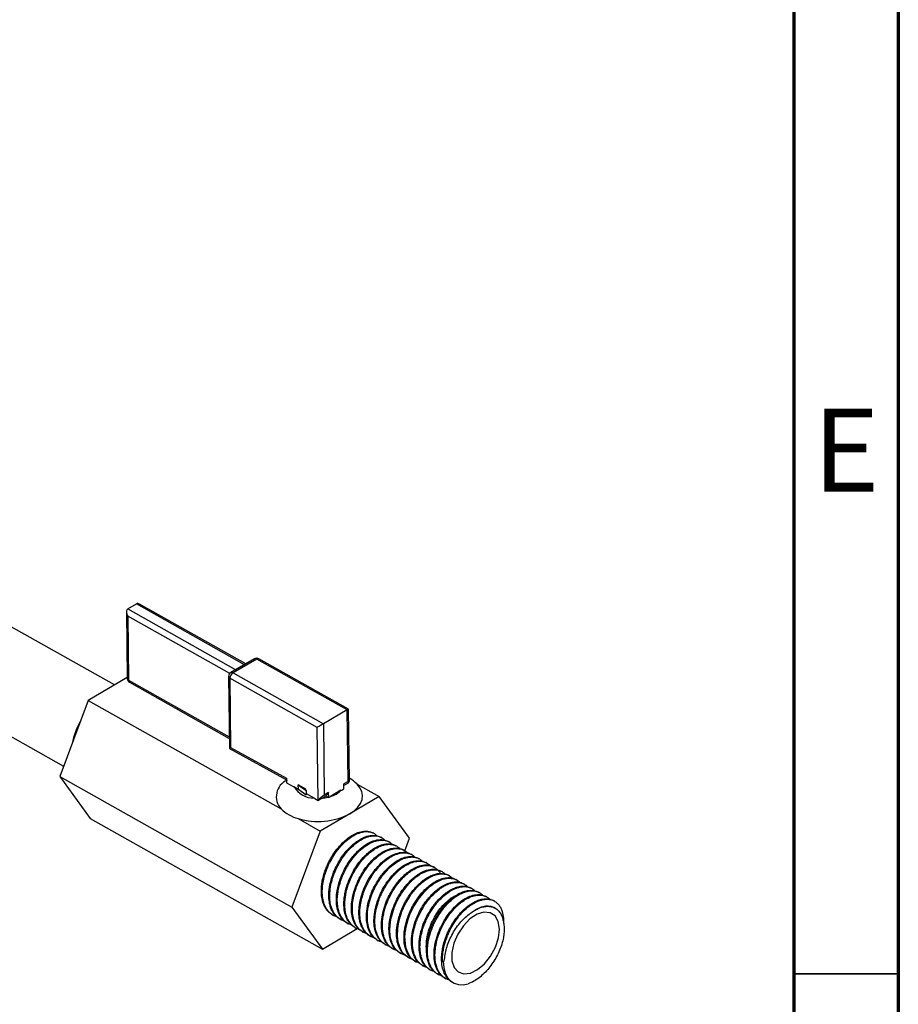
# Model space of a CAD drawing. Units: inches. Extents: x 0.6 to 16.3, y 0.2 to 11.5.
# Drawn here: x 14.7 to 16.3, y 7.8 to 9.6 of the extents above; entities that cross this region are included whole.
import ezdxf

# ---------------------------------------------------------------- set-up
doc = ezdxf.new("R2010")
doc.units = ezdxf.units.IN
doc.header["$MEASUREMENT"] = 0
doc.styles.add('SLDTEXTSTYLE0', font='TXT', dxfattribs={"width": 0.75})

msp = doc.modelspace()

# ---------------------------------------------------------------- linework, layer by layer
at = {"color": 7, "linetype": 'Continuous', "lineweight": 70}
for p, q in [((16.3386, 11.4961), (16.3386, 0.1969)), ((16.1417, 11.2992), (16.1417, 0.3937))]:
    msp.add_line(p, q, dxfattribs=at)
at = {"color": 7, "linetype": 'Continuous', "lineweight": 25}
for p, q in [((14.8634, 8.3586), (13.4845, 9.1342)), ((13.4838, 8.9281), (14.7678, 8.2058)), ((14.8885, 8.5016), (14.9049, 8.5111)), ((15.1107, 8.3981), (14.9108, 8.5105)), ((14.886, 8.4961), (14.8874, 8.3709)), ((14.8885, 8.488), (14.8899, 8.3676)), ((15.1271, 8.4076), (15.0824, 8.3818)), ((15.1312, 8.4073), (15.0865, 8.3815)), ((15.3016, 8.3115), (15.1312, 8.4073)), ((15.3041, 8.3128), (15.1354, 8.4077)), ((15.0782, 8.3745), (15.0797, 8.2392)), ((15.0865, 8.3815), (15.2568, 8.2856)), ((14.8874, 8.3726), (14.8139, 8.3295)), ((14.8917, 8.3637), (15.0795, 8.2581)), ((15.2451, 8.2787), (15.0807, 8.3712)), ((15.0807, 8.3712), (15.0821, 8.2408)), ((14.8139, 8.3295), (14.7605, 8.186)), ((14.8139, 8.3295), (15.1769, 8.1253)), ((15.3016, 8.3115), (15.2568, 8.2856)), ((15.3031, 8.1772), (15.3016, 8.3115)), ((15.3055, 8.1775), (15.3041, 8.3128)), ((15.2568, 8.2856), (15.2583, 8.1514)), ((15.2466, 8.1413), (15.2451, 8.2787)), ((15.0797, 8.2392), (15.1874, 8.18)), ((15.0821, 8.2408), (15.1873, 8.1829)), ((14.7605, 8.186), (15.1974, 7.9402)), ((14.7605, 8.186), (14.8178, 8.1074)), ((15.1873, 8.1829), (15.1874, 8.1746)), ((15.1874, 8.1746), (15.2009, 8.167)), ((15.2238, 8.1626), (15.2093, 8.1708)), ((15.2098, 8.1625), (15.2093, 8.1708)), ((15.2093, 8.1708), (15.224, 8.1599)), ((15.3031, 8.1772), (15.2948, 8.1725)), ((15.2949, 8.1629), (15.2948, 8.1725)), ((15.3034, 8.1738), (15.2964, 8.1697)), ((15.3201, 8.172), (15.3616, 8.1487)), ((15.2018, 8.167), (15.2009, 8.167)), ((15.2018, 8.167), (15.2098, 8.1625)), ((15.2098, 8.1625), (15.2242, 8.1519)), ((15.224, 8.1599), (15.2238, 8.1626)), ((15.224, 8.1599), (15.2242, 8.1519)), ((15.2241, 8.1544), (15.2396, 8.1457)), ((15.2665, 8.1561), (15.2583, 8.1514)), ((15.2665, 8.1561), (15.2613, 8.1497)), ((15.2666, 8.1466), (15.2665, 8.1561)), ((15.2897, 8.1603), (15.2701, 8.1488)), ((15.2897, 8.1603), (15.291, 8.1606)), ((15.291, 8.1606), (15.2949, 8.1629)), ((15.2964, 8.1697), (15.2949, 8.1692)), ((15.2405, 8.1447), (15.2396, 8.1457)), ((15.2405, 8.1447), (15.2466, 8.1413)), ((15.2527, 8.1445), (15.2468, 8.1412)), ((15.2543, 8.1457), (15.2527, 8.1445)), ((15.2543, 8.1457), (15.2613, 8.1497)), ((15.2654, 8.1475), (15.2613, 8.1497)), ((15.2654, 8.1475), (15.2656, 8.1472)), ((15.2656, 8.1472), (15.2666, 8.1466)), ((15.2666, 8.1466), (15.2694, 8.1481)), ((15.2694, 8.1481), (15.2701, 8.1488)), ((15.3616, 8.1487), (15.3062, 8.1162)), ((15.4189, 8.0701), (15.3616, 8.1487)), ((15.3062, 8.1162), (15.2508, 8.0837)), ((14.8178, 8.1074), (15.2548, 7.8616)), ((15.2044, 8.1087), (15.2049, 8.1085)), ((15.205, 8.1085), (15.2093, 8.1071)), ((15.2093, 8.1071), (15.2508, 8.0837)), ((15.2508, 8.0837), (15.1974, 7.9402)), ((15.3523, 8.079), (15.3498, 8.0804)), ((15.3664, 8.071), (15.3647, 8.072)), ((15.3806, 8.0631), (15.3788, 8.0641)), ((15.4101, 8.0463), (15.4189, 8.0701)), ((15.3947, 8.0551), (15.3929, 8.0561)), ((15.4089, 8.0472), (15.4071, 8.0482)), ((15.423, 8.0392), (15.4212, 8.0402)), ((15.4371, 8.0313), (15.4354, 8.0323)), ((15.4513, 8.0233), (15.4495, 8.0243)), ((15.4654, 8.0154), (15.4637, 8.0164)), ((15.4796, 8.0074), (15.4778, 8.0084)), ((15.4937, 7.9995), (15.4919, 8.0004)), ((15.5078, 7.9915), (15.5061, 7.9925)), ((15.522, 7.9835), (15.5202, 7.9845)), ((15.5361, 7.9756), (15.5344, 7.9766)), ((15.5503, 7.9676), (15.5485, 7.9686)), ((15.5644, 7.9597), (15.5626, 7.9607)), ((15.5785, 7.9517), (15.5768, 7.9527)), ((15.1974, 7.9402), (15.2548, 7.8616)), ((15.5798, 7.9386), (15.5777, 7.9398)), ((15.2733, 7.9261), (15.275, 7.9251)), ((15.2874, 7.9182), (15.2892, 7.9172)), ((15.2548, 7.8616), (15.3203, 7.9)), ((15.3015, 7.9102), (15.3033, 7.9092)), ((15.3157, 7.9022), (15.3175, 7.9012)), ((15.3298, 7.8943), (15.3316, 7.8933)), ((15.344, 7.8863), (15.3457, 7.8853)), ((15.3581, 7.8784), (15.3599, 7.8774)), ((15.3723, 7.8704), (15.374, 7.8694)), ((15.3864, 7.8625), (15.3882, 7.8615)), ((15.4005, 7.8545), (15.4023, 7.8535)), ((15.4147, 7.8466), (15.4164, 7.8456)), ((15.4288, 7.8386), (15.4306, 7.8376)), ((15.4809, 7.8387), (15.4842, 7.8392)), ((15.4821, 7.838), (15.4809, 7.8387)), ((15.4842, 7.8392), (15.4821, 7.838)), ((15.443, 7.8307), (15.4447, 7.8297)), ((15.4571, 7.8227), (15.4589, 7.8217)), ((15.4712, 7.8147), (15.473, 7.8137)), ((15.4854, 7.8068), (15.4871, 7.8058))]:
    msp.add_line(p, q, dxfattribs=at)
at = {"color": 8, "linetype": 'Continuous', "lineweight": 25}
for p, q in [((15.1082, 8.3967), (14.9049, 8.5111)), ((14.8885, 8.5016), (15.0918, 8.3872)), ((15.0803, 8.3801), (14.8885, 8.488)), ((14.8899, 8.3676), (15.0795, 8.261))]:
    msp.add_line(p, q, dxfattribs=at)
at = {"color": 7, "linetype": 'Continuous', "lineweight": 35}
msp.add_line((16.1417, 7.815), (16.3386, 7.815), dxfattribs=at)
at = {"color": 7, "linetype": 'Continuous', "lineweight": 25, "flags": 128}
for points in [[(15.3062, 8.1162), (15.3147, 8.122), (15.3215, 8.1285), (15.3264, 8.1356), (15.3293, 8.143), (15.3301, 8.1505), (15.3288, 8.158), (15.3254, 8.1652), (15.3201, 8.172)], [(15.423, 7.8429), (15.4209, 7.8435), (15.4176, 7.845), (15.4092, 7.8511), (15.4056, 7.8554), (15.4024, 7.8605), (15.3974, 7.8746), (15.396, 7.8861), (15.3965, 7.9), (15.3978, 7.9089), (15.4008, 7.9215), (15.4036, 7.9299), (15.4045, 7.9324), (15.405, 7.9337), (15.405, 7.9337), (15.405, 7.9337), (15.405, 7.9337), (15.405, 7.9337), (15.405, 7.9337), (15.405, 7.9337), (15.405, 7.9337), (15.405, 7.9337), (15.4051, 7.9338), (15.4051, 7.9338), (15.4051, 7.934), (15.4053, 7.9345), (15.4057, 7.9354), (15.4066, 7.9374), (15.4083, 7.9413), (15.4122, 7.949), (15.4165, 7.9564), (15.419, 7.9602), (15.422, 7.9646), (15.4262, 7.9702), (15.4319, 7.9768), (15.443, 7.9873), (15.4489, 7.9918), (15.455, 7.9957), (15.4641, 8), (15.4706, 8.0019), (15.478, 8.003), (15.4838, 8.0027), (15.4882, 8.0018), (15.4912, 8.0007), (15.494, 7.9993), (15.4967, 7.9975), (15.4984, 7.9961), (15.4998, 7.9947)], [(15.4367, 7.8354), (15.4319, 7.8369), (15.4287, 7.8387), (15.4259, 7.8408), (15.4232, 7.8433), (15.4225, 7.8441), (15.4213, 7.8454), (15.418, 7.85), (15.414, 7.8581), (15.4119, 7.8653), (15.4102, 7.8781), (15.4101, 7.8851), (15.4104, 7.8891), (15.4104, 7.8901), (15.4105, 7.8906), (15.4105, 7.8907), (15.4105, 7.8908), (15.4105, 7.8908), (15.4105, 7.8908), (15.4105, 7.8908), (15.4105, 7.8908), (15.4105, 7.8908), (15.4105, 7.8908), (15.4105, 7.8908), (15.4105, 7.8908), (15.4105, 7.8908), (15.4105, 7.8908), (15.4105, 7.8909), (15.4105, 7.8909), (15.4105, 7.8911), (15.4106, 7.8924), (15.4109, 7.8949), (15.4124, 7.9035), (15.4161, 7.9172), (15.4194, 7.9264), (15.4268, 7.9418), (15.4355, 7.9557), (15.4461, 7.9688), (15.4498, 7.9727), (15.4537, 7.9764), (15.4576, 7.9797), (15.4587, 7.9807), (15.4611, 7.9824), (15.4646, 7.9849), (15.4692, 7.9877), (15.4809, 7.9929), (15.4922, 7.995), (15.5024, 7.9938), (15.5054, 7.9927), (15.5082, 7.9913), (15.5109, 7.9895), (15.5134, 7.9873), (15.5139, 7.9869)], [(15.5878, 7.899), (15.5856, 7.9132), (15.5797, 7.9239), (15.5704, 7.93), (15.5588, 7.9311), (15.5457, 7.927), (15.5324, 7.9182), (15.52, 7.9053), (15.5096, 7.8896), (15.5022, 7.8724), (15.4985, 7.8553), (15.4986, 7.8397), (15.5027, 7.8271), (15.5104, 7.8186), (15.521, 7.815), (15.5335, 7.8165), (15.5468, 7.823), (15.5598, 7.834), (15.5713, 7.8485), (15.5803, 7.8651), (15.586, 7.8825), (15.5878, 7.899)], [(15.4821, 7.838), (15.4831, 7.8268), (15.4857, 7.8168), (15.4899, 7.8084), (15.4956, 7.8018), (15.5026, 7.7972), (15.5107, 7.7947), (15.5197, 7.7943), (15.5293, 7.7961)]]:
    msp.add_lwpolyline(points, dxfattribs=at)
at = {"color": 7, "linetype": 'Continuous', "lineweight": 25}
for centre, radius, start, end in [((15.1313, 8.4004), 0.00836, 60.6416, 119.9912), ((15.0866, 8.3746), 0.00836, 119.9912, 180.6245), ((15.0934, 8.3708), 0.0127, 122.6948, 178.1406), ((14.8958, 8.371), 0.00836, 180.6245, 240.6416), ((15.2022, 8.1483), 0.0342, 114.0875, 222.3542), ((15.276, 8.1281), 0.0622, 44.8954, 61.7404), ((15.2383, 8.1877), 0.042, 209.5082, 271.7751), ((15.2581, 8.1917), 0.0446, 285.6203, 315.1438), ((15.2506, 8.1483), 0.00809, 240.6526, 242.6988), ((15.2476, 8.2223), 0.0769, 275.0106, 283.3425), ((15.2288, 8.1796), 0.0751, 226.3035, 254.9798), ((15.2466, 8.2304), 0.1289, 253.202, 297.5645)]:
    msp.add_arc(centre, radius, start, end, dxfattribs=at)
at = {"color": 8, "linetype": 'Continuous', "lineweight": 25}
for centre, radius, start, end in [((15.1289, 8.4039), 0.00415, 55.081, 114.593), ((15.1337, 8.4038), 0.00423, 65.975, 125.4239), ((15.0823, 8.375), 0.00413, 186.3971, 246.401), ((15.0841, 8.3781), 0.00415, 55.081, 114.593), ((14.8915, 8.3714), 0.00413, 186.3971, 246.401), ((14.894, 8.3672), 0.0042, 174.466, 235.6797), ((14.9225, 8.2211), 0.1415, 150.2839, 168.8869)]:
    msp.add_arc(centre, radius, start, end, dxfattribs=at)
at = {"color": 7, "linetype": 'Continuous', "lineweight": 25}
for centre, major_axis, ratio, start_param, end_param in [((14.9109, 8.5009), (-0.006, 0.0102), 0.577299, 5.498004, 6.276717), ((14.8945, 8.4914), (-0.006, 0.0102), 0.577299, 6.276717, 7.847514), ((15.2957, 8.3079), (0.00831, 0.00492), 0.011199, 6.276717, 7.068367), ((15.251, 8.2821), (0.00831, 0.00492), 0.011199, 0.785181, 2.355978), ((15.088, 8.2442), (0.00831, 0.00498), 0.015921, 2.353148, 3.132295), ((15.2973, 8.1701), (0.00817, 0.00777), 0.175909, 5.383873, 6.91253), ((15.2525, 8.1443), (0.00817, 0.00777), 0.175909, 0.629345, 2.158002)]:
    msp.add_ellipse(centre, major_axis=major_axis, ratio=ratio, start_param=start_param, end_param=end_param, dxfattribs=at)
for points, knots in [([(15.2734, 7.9263), (15.2707, 7.928), (15.2665, 7.9307), (15.2619, 7.9364), (15.2574, 7.9438), (15.254, 7.954), (15.2528, 7.9649), (15.2527, 7.9731), (15.2532, 7.9807), (15.2546, 7.9904), (15.257, 8.0005), (15.2596, 8.0084), (15.2612, 8.0126), (15.2618, 8.014), (15.262, 8.0146), (15.262, 8.0146), (15.262, 8.0146), (15.262, 8.0146), (15.262, 8.0146), (15.262, 8.0146), (15.262, 8.0146), (15.262, 8.0146), (15.262, 8.0147), (15.2621, 8.0147), (15.2621, 8.0149), (15.2623, 8.0153), (15.2627, 8.0164), (15.2637, 8.0187), (15.2658, 8.0233), (15.2691, 8.0298), (15.2727, 8.036), (15.279, 8.0457), (15.2863, 8.0551), (15.2952, 8.064), (15.3011, 8.069), (15.3071, 8.0734), (15.3147, 8.078), (15.3246, 8.0822), (15.3336, 8.0838), (15.3404, 8.0834), (15.3456, 8.0824), (15.3486, 8.0806), (15.3503, 8.0796)], [0, 0, 0, 0, 0.058266, 0.088788, 0.12618, 0.202107, 0.250556, 0.277327, 0.309288, 0.345701, 0.395543, 0.429545, 0.440008, 0.446107, 0.446562, 0.446575, 0.446582, 0.446583, 0.446585, 0.446589, 0.446597, 0.446612, 0.446738, 0.446988, 0.447489, 0.44849, 0.452496, 0.460508, 0.47653, 0.508563, 0.540596, 0.557377, 0.637416, 0.676483, 0.709194, 0.736237, 0.774993, 0.832633, 0.897902, 0.9307, 0.960587, 1, 1, 1, 1]), ([(15.2819, 7.9222), (15.2807, 7.9226), (15.2773, 7.9238), (15.2726, 7.9264), (15.2667, 7.9313), (15.262, 7.9375), (15.2586, 7.9449), (15.256, 7.953), (15.2546, 7.9619), (15.2545, 7.972), (15.2551, 7.9816), (15.257, 7.9926), (15.2599, 8.0032), (15.264, 8.0148), (15.2698, 8.0273), (15.279, 8.0425), (15.2899, 8.0564), (15.3019, 8.0676), (15.3132, 8.0754), (15.3245, 8.0807), (15.3358, 8.0831), (15.3462, 8.082), (15.3534, 8.0792), (15.3565, 8.0757), (15.3573, 8.0748)], [0, 0, 0, 0, 0.021203, 0.059486, 0.08825, 0.149042, 0.179025, 0.208818, 0.26706, 0.29498, 0.33065, 0.377432, 0.416505, 0.446597, 0.505017, 0.556894, 0.627726, 0.691008, 0.741918, 0.796402, 0.860642, 0.918803, 0.977969, 1, 1, 1, 1]), ([(15.2876, 7.9184), (15.2859, 7.9193), (15.2813, 7.9219), (15.2759, 7.9282), (15.2716, 7.9361), (15.2685, 7.9453), (15.2668, 7.956), (15.2669, 7.9705), (15.2694, 7.9872), (15.2749, 8.0045), (15.2824, 8.0208), (15.2896, 8.0326), (15.2968, 8.0424), (15.3044, 8.0514), (15.3128, 8.0592), (15.3212, 8.0654), (15.3281, 8.0696), (15.3373, 8.0737), (15.3457, 8.0756), (15.3531, 8.0756), (15.3577, 8.0748), (15.3616, 8.0737), (15.3637, 8.0724), (15.3646, 8.0719)], [0, 0, 0, 0, 0.034515, 0.095644, 0.142857, 0.181069, 0.242347, 0.295493, 0.367751, 0.444152, 0.500144, 0.567027, 0.596492, 0.639241, 0.704761, 0.736474, 0.777606, 0.817795, 0.887553, 0.920316, 0.951871, 0.979241, 1, 1, 1, 1]), ([(15.296, 7.9144), (15.2951, 7.9147), (15.2918, 7.9155), (15.2867, 7.9184), (15.2821, 7.9223), (15.2791, 7.9258), (15.2766, 7.9292), (15.2731, 7.9355), (15.27, 7.945), (15.2685, 7.9574), (15.2687, 7.9687), (15.2703, 7.9804), (15.2726, 7.9904), (15.2754, 7.9992), (15.2781, 8.0062), (15.2809, 8.0128), (15.2847, 8.0202), (15.2885, 8.0269), (15.2945, 8.0361), (15.3034, 8.0477), (15.3153, 8.0591), (15.327, 8.0672), (15.3365, 8.0717), (15.3448, 8.0741), (15.3529, 8.075), (15.3602, 8.074), (15.3664, 8.0712), (15.37, 8.069), (15.3716, 8.0671), (15.3719, 8.0667)], [0, 0, 0, 0, 0.0151312, 0.0551596, 0.0960881, 0.1130805, 0.1293677, 0.1619877, 0.221302, 0.2669992, 0.3210881, 0.3538988, 0.3980599, 0.4312165, 0.4495718, 0.4750146, 0.5046164, 0.5338774, 0.5539112, 0.6176973, 0.6864865, 0.7378389, 0.7931781, 0.8276762, 0.8670109, 0.9236322, 0.9569234, 0.9911329, 1, 1, 1, 1]), ([(15.3016, 7.9102), (15.3015, 7.9102), (15.2999, 7.911), (15.2955, 7.9143), (15.2891, 7.9212), (15.2839, 7.9323), (15.2813, 7.9443), (15.2808, 7.9575), (15.282, 7.9701), (15.2847, 7.9825), (15.2886, 7.9951), (15.2942, 8.0082), (15.3022, 8.0224), (15.3106, 8.0343), (15.3189, 8.0437), (15.3273, 8.0516), (15.3366, 8.0586), (15.3484, 8.0648), (15.3605, 8.0681), (15.37, 8.0675), (15.3758, 8.0657), (15.3779, 8.0645), (15.3788, 8.064)], [0, 0, 0, 0, 0.000764, 0.032849, 0.0992, 0.164679, 0.226691, 0.276342, 0.339095, 0.382008, 0.425713, 0.488716, 0.539522, 0.606478, 0.652231, 0.68753, 0.749134, 0.80398, 0.879475, 0.952536, 0.979129, 1, 1, 1, 1]), ([(15.3098, 7.9069), (15.3081, 7.9073), (15.3033, 7.9086), (15.2962, 7.9139), (15.2889, 7.9233), (15.285, 7.934), (15.2834, 7.943), (15.2826, 7.9512), (15.2829, 7.9608), (15.2845, 7.9725), (15.2868, 7.9826), (15.2896, 7.9913), (15.2922, 7.9983), (15.295, 8.0048), (15.3, 8.0147), (15.3076, 8.027), (15.3163, 8.038), (15.3236, 8.0455), (15.3313, 8.0524), (15.3386, 8.0576), (15.3457, 8.0614), (15.3508, 8.0636), (15.3572, 8.0657), (15.3661, 8.0671), (15.375, 8.0659), (15.3821, 8.0629), (15.3848, 8.0597), (15.3857, 8.0588)], [0, 0, 0, 0, 0.028711, 0.080103, 0.14631, 0.215812, 0.240273, 0.265546, 0.320065, 0.353064, 0.39748, 0.430611, 0.448877, 0.474487, 0.502895, 0.562039, 0.622017, 0.652046, 0.678467, 0.740535, 0.761429, 0.784356, 0.818167, 0.861011, 0.925669, 0.976652, 1, 1, 1, 1]), ([(15.3157, 7.9023), (15.3143, 7.9032), (15.31, 7.9058), (15.3049, 7.9113), (15.3006, 7.9187), (15.2974, 7.9272), (15.2955, 7.9368), (15.295, 7.9487), (15.2958, 7.9597), (15.2982, 7.9718), (15.3018, 7.9845), (15.3069, 7.9971), (15.3126, 8.008), (15.3186, 8.0178), (15.3266, 8.0287), (15.3347, 8.0374), (15.3409, 8.043), (15.3449, 8.0462), (15.3504, 8.0502), (15.3555, 8.0532), (15.3601, 8.0553), (15.364, 8.057), (15.3698, 8.0588), (15.3768, 8.0599), (15.3837, 8.0595), (15.389, 8.0582), (15.3918, 8.0566), (15.3929, 8.056)], [0, 0, 0, 0, 0.030104, 0.091394, 0.130393, 0.171364, 0.232027, 0.269991, 0.328705, 0.369276, 0.414903, 0.479844, 0.520643, 0.551379, 0.607855, 0.673302, 0.692036, 0.713177, 0.739226, 0.782382, 0.795944, 0.814406, 0.846885, 0.893365, 0.934875, 0.975935, 1, 1, 1, 1]), ([(15.3242, 7.8984), (15.3238, 7.8986), (15.321, 7.8993), (15.3163, 7.9017), (15.3094, 7.9069), (15.3044, 7.9138), (15.3009, 7.9213), (15.2984, 7.9294), (15.2967, 7.9403), (15.2971, 7.9558), (15.3001, 7.9729), (15.3053, 7.988), (15.3106, 7.9998), (15.3155, 8.0089), (15.3227, 8.0202), (15.3319, 8.032), (15.3424, 8.042), (15.3517, 8.0489), (15.3585, 8.0528), (15.3669, 8.0566), (15.3749, 8.0587), (15.3825, 8.0588), (15.3871, 8.0581), (15.3907, 8.0571), (15.394, 8.0556), (15.3975, 8.0536), (15.3994, 8.0515), (15.4004, 8.0504)], [0, 0, 0, 0, 0.006765, 0.046092, 0.087838, 0.148423, 0.178283, 0.208144, 0.266028, 0.319208, 0.389902, 0.453365, 0.483335, 0.521887, 0.557339, 0.62087, 0.67903, 0.718626, 0.760305, 0.781422, 0.844974, 0.88302, 0.907695, 0.927504, 0.949998, 0.974659, 1, 1, 1, 1]), ([(15.3299, 7.8944), (15.3285, 7.8952), (15.3255, 7.8969), (15.3214, 7.9008), (15.3172, 7.9062), (15.3129, 7.9147), (15.3099, 7.9258), (15.309, 7.9396), (15.3103, 7.9554), (15.3145, 7.9727), (15.3214, 7.9901), (15.3294, 8.0049), (15.338, 8.0172), (15.3459, 8.0263), (15.3522, 8.0325), (15.3573, 8.0368), (15.3621, 8.0405), (15.367, 8.0437), (15.3727, 8.0468), (15.3786, 8.0493), (15.3867, 8.0516), (15.3957, 8.052), (15.4031, 8.0507), (15.4062, 8.0484), (15.4069, 8.0479)], [0, 0, 0, 0, 0.029364, 0.062712, 0.100123, 0.145961, 0.216458, 0.269096, 0.331898, 0.412462, 0.474049, 0.53969, 0.598221, 0.6438, 0.68065, 0.706245, 0.728025, 0.759917, 0.78621, 0.821689, 0.857185, 0.922636, 0.983209, 1, 1, 1, 1]), ([(15.3388, 7.8905), (15.3368, 7.8911), (15.3332, 7.8922), (15.3288, 7.8949), (15.3246, 7.8983), (15.3209, 7.9025), (15.3166, 7.9094), (15.3128, 7.9192), (15.3112, 7.9302), (15.311, 7.94), (15.3116, 7.9492), (15.3135, 7.9604), (15.3163, 7.9707), (15.3203, 7.9823), (15.3249, 7.9925), (15.3305, 8.0023), (15.3369, 8.0124), (15.3464, 8.0245), (15.3568, 8.0342), (15.3646, 8.04), (15.3721, 8.0447), (15.3801, 8.0483), (15.3885, 8.0504), (15.3952, 8.051), (15.4012, 8.0502), (15.4066, 8.0485), (15.4109, 8.046), (15.4138, 8.0439), (15.4147, 8.0427), (15.4147, 8.0427)], [0, 0, 0, 0, 0.032836, 0.061416, 0.085858, 0.120694, 0.150471, 0.209947, 0.26768, 0.292656, 0.326859, 0.37321, 0.415963, 0.438768, 0.500206, 0.528202, 0.553782, 0.622838, 0.688087, 0.71279, 0.740391, 0.799021, 0.831719, 0.871488, 0.908346, 0.936133, 0.973707, 0.99928, 1, 1, 1, 1]), ([(15.344, 7.8864), (15.3438, 7.8865), (15.3404, 7.8881), (15.3348, 7.8933), (15.3291, 7.902), (15.3258, 7.9111), (15.324, 7.9195), (15.3233, 7.9291), (15.3238, 7.9424), (15.3263, 7.9559), (15.3299, 7.9676), (15.3342, 7.979), (15.3389, 7.9886), (15.3439, 7.9969), (15.3464, 8.0009), (15.3524, 8.0095), (15.3618, 8.0207), (15.3738, 8.0311), (15.3853, 8.0383), (15.3974, 8.0432), (15.4081, 8.0442), (15.4161, 8.0427), (15.4196, 8.041), (15.4212, 8.0402)], [0, 0, 0, 0, 0.004237, 0.068639, 0.134121, 0.177742, 0.217913, 0.257907, 0.307392, 0.386608, 0.419945, 0.446867, 0.522694, 0.537139, 0.554935, 0.576104, 0.655805, 0.723398, 0.776195, 0.842027, 0.922471, 0.963998, 1, 1, 1, 1]), ([(15.353, 7.8826), (15.351, 7.8832), (15.3459, 7.8847), (15.34, 7.8891), (15.335, 7.8946), (15.3307, 7.9015), (15.327, 7.9113), (15.325, 7.9247), (15.3253, 7.9372), (15.327, 7.9493), (15.3294, 7.9594), (15.332, 7.9674), (15.3336, 7.9715), (15.3341, 7.9728), (15.3342, 7.9732), (15.3342, 7.9733), (15.3342, 7.9733), (15.3342, 7.9733), (15.3342, 7.9733), (15.3342, 7.9733), (15.3342, 7.9733), (15.3342, 7.9733), (15.3342, 7.9733), (15.3343, 7.9734), (15.3345, 7.9739), (15.335, 7.9751), (15.336, 7.9774), (15.338, 7.982), (15.3412, 7.9884), (15.3449, 7.9947), (15.3488, 8.0009), (15.3538, 8.0079), (15.3621, 8.018), (15.3726, 8.0278), (15.3843, 8.0359), (15.3957, 8.041), (15.407, 8.0433), (15.4162, 8.0424), (15.4231, 8.0394), (15.427, 8.0368), (15.4287, 8.0348), (15.4289, 8.0346)], [0, 0, 0, 0, 0.033701, 0.085903, 0.121346, 0.151075, 0.210457, 0.268126, 0.323256, 0.356125, 0.40242, 0.433487, 0.442568, 0.447343, 0.447499, 0.44757, 0.447604, 0.447621, 0.447629, 0.447633, 0.447635, 0.447636, 0.447637, 0.447644, 0.449461, 0.453096, 0.460364, 0.474899, 0.503961, 0.533021, 0.548948, 0.578366, 0.621898, 0.687741, 0.738226, 0.79633, 0.856643, 0.915351, 0.954526, 0.993701, 1, 1, 1, 1]), ([(15.3581, 7.8784), (15.3551, 7.8805), (15.3511, 7.8832), (15.3474, 7.8879), (15.3451, 7.8912), (15.3416, 7.8979), (15.3387, 7.9075), (15.3374, 7.9202), (15.3379, 7.9342), (15.3411, 7.9513), (15.3471, 7.9684), (15.3546, 7.9837), (15.3619, 7.9952), (15.3693, 8.0049), (15.3773, 8.0138), (15.3873, 8.0227), (15.399, 8.0302), (15.4111, 8.0351), (15.4222, 8.0363), (15.4304, 8.0348), (15.4341, 8.0328), (15.4353, 8.0322)], [0, 0, 0, 0, 0.066952, 0.085189, 0.10372, 0.134744, 0.208294, 0.253214, 0.309249, 0.386581, 0.458316, 0.511746, 0.575563, 0.609717, 0.651533, 0.716844, 0.776954, 0.839944, 0.916183, 0.972326, 1, 1, 1, 1]), ([(15.3667, 7.8748), (15.3648, 7.8753), (15.3613, 7.8764), (15.357, 7.8791), (15.3528, 7.8825), (15.3492, 7.8867), (15.3448, 7.8936), (15.3411, 7.9034), (15.3394, 7.9147), (15.3393, 7.9243), (15.34, 7.9346), (15.3424, 7.9482), (15.3478, 7.9647), (15.3545, 7.9792), (15.3634, 7.994), (15.3723, 8.0057), (15.3812, 8.0147), (15.389, 8.0214), (15.3982, 8.0278), (15.4076, 8.0321), (15.416, 8.0344), (15.4231, 8.0351), (15.4293, 8.0344), (15.435, 8.0326), (15.4393, 8.03), (15.442, 8.028), (15.4429, 8.0269), (15.4429, 8.0269)], [0, 0, 0, 0, 0.031415, 0.060454, 0.083609, 0.119494, 0.149356, 0.209002, 0.266974, 0.294284, 0.324052, 0.385788, 0.443607, 0.503818, 0.547298, 0.619811, 0.656826, 0.687944, 0.7378, 0.794669, 0.828643, 0.868234, 0.908459, 0.937567, 0.976275, 0.99953, 1, 1, 1, 1]), ([(15.3724, 7.8707), (15.3698, 7.8723), (15.3662, 7.8744), (15.3626, 7.8786), (15.3605, 7.8813), (15.3569, 7.8873), (15.354, 7.895), (15.3524, 7.904), (15.3516, 7.9119), (15.3518, 7.9238), (15.3546, 7.9409), (15.3595, 7.9557), (15.3643, 7.9667), (15.3694, 7.9768), (15.3754, 7.9864), (15.3828, 7.9961), (15.3902, 8.0046), (15.3998, 8.0134), (15.4084, 8.0193), (15.4157, 8.0231), (15.4216, 8.0256), (15.4277, 8.0272), (15.435, 8.0281), (15.4426, 8.0277), (15.4474, 8.0251), (15.4493, 8.024)], [0, 0, 0, 0, 0.054919, 0.075819, 0.095425, 0.113735, 0.192245, 0.22139, 0.243742, 0.300205, 0.375201, 0.449078, 0.475155, 0.508499, 0.574882, 0.600878, 0.648566, 0.707242, 0.761952, 0.788006, 0.825618, 0.859297, 0.89207, 0.955041, 1, 1, 1, 1]), ([(15.3806, 7.8667), (15.3804, 7.8667), (15.3785, 7.8672), (15.3749, 7.8689), (15.3704, 7.8716), (15.3671, 7.8746), (15.3642, 7.8777), (15.3609, 7.8823), (15.3576, 7.8889), (15.3548, 7.8981), (15.3532, 7.9097), (15.3537, 7.9245), (15.3562, 7.9379), (15.3594, 7.9489), (15.3621, 7.9565), (15.3655, 7.9644), (15.3706, 7.9748), (15.3785, 7.9876), (15.3867, 7.9978), (15.393, 8.0044), (15.3968, 8.008), (15.3999, 8.0106), (15.4024, 8.0127), (15.4048, 8.0145), (15.4082, 8.0169), (15.4148, 8.021), (15.4242, 8.0252), (15.4355, 8.0274), (15.4435, 8.0265), (15.4486, 8.0247), (15.4515, 8.0233), (15.4542, 8.0215), (15.456, 8.02), (15.4569, 8.0191), (15.457, 8.019)], [0, 0, 0, 0, 0.003469, 0.031046, 0.0663, 0.089424, 0.104685, 0.134202, 0.177958, 0.21263, 0.268091, 0.32602, 0.385691, 0.415565, 0.44544, 0.468686, 0.503951, 0.562633, 0.622293, 0.64221, 0.662128, 0.682045, 0.688695, 0.70064, 0.717882, 0.740417, 0.799295, 0.858924, 0.918554, 0.937977, 0.957399, 0.97682, 0.997344, 1, 1, 1, 1]), ([(15.3866, 7.8628), (15.3847, 7.8638), (15.3817, 7.8654), (15.3777, 7.8694), (15.3737, 7.8744), (15.3708, 7.8802), (15.3692, 7.8845), (15.3688, 7.886), (15.3686, 7.8866), (15.3686, 7.8867), (15.3686, 7.8867), (15.3686, 7.8867), (15.3686, 7.8867), (15.3686, 7.8867), (15.3686, 7.8867), (15.3686, 7.8867), (15.3686, 7.8867), (15.3686, 7.8867), (15.3686, 7.8867), (15.3686, 7.8867), (15.3685, 7.887), (15.3682, 7.8879), (15.3677, 7.8899), (15.3669, 7.8939), (15.3658, 7.9015), (15.3658, 7.9138), (15.3681, 7.9297), (15.3722, 7.9436), (15.3765, 7.9544), (15.3804, 7.9627), (15.3846, 7.9704), (15.3908, 7.9802), (15.3975, 7.989), (15.4049, 7.997), (15.4105, 8.0022), (15.4163, 8.007), (15.4242, 8.0124), (15.4344, 8.0175), (15.4433, 8.0197), (15.4494, 8.02), (15.4529, 8.0198), (15.4563, 8.0192), (15.4594, 8.0183), (15.4618, 8.0174), (15.4631, 8.0166), (15.4636, 8.0163)], [0, 0, 0, 0, 0.0383535, 0.0606031, 0.1005492, 0.1488882, 0.1637712, 0.1720327, 0.1725998, 0.1728445, 0.1729571, 0.173011, 0.1730243, 0.1730259, 0.1730268, 0.173028, 0.1730302, 0.1730347, 0.1730529, 0.1730891, 0.173234, 0.1778386, 0.186862, 0.2041648, 0.235791, 0.2942763, 0.3629359, 0.4284581, 0.4591571, 0.4929931, 0.5297921, 0.5570304, 0.6224314, 0.6551757, 0.6879204, 0.7160027, 0.7521915, 0.8163854, 0.8817866, 0.9036213, 0.9254562, 0.9472911, 0.9699278, 0.9882888, 1, 1, 1, 1]), ([(15.3953, 7.8586), (15.3945, 7.8588), (15.3924, 7.8594), (15.3873, 7.8617), (15.382, 7.8655), (15.3772, 7.8712), (15.3727, 7.8784), (15.3696, 7.887), (15.3682, 7.8961), (15.3677, 7.9017), (15.3676, 7.9076), (15.3681, 7.9177), (15.3706, 7.9322), (15.3763, 7.9495), (15.3834, 7.9644), (15.3921, 7.9788), (15.4008, 7.9899), (15.4089, 7.9982), (15.4147, 8.0033), (15.4206, 8.0078), (15.4277, 8.0123), (15.4349, 8.0158), (15.4427, 8.0181), (15.4493, 8.0191), (15.4551, 8.0188), (15.4594, 8.0179), (15.4628, 8.0167), (15.4657, 8.0153), (15.4681, 8.0137), (15.4706, 8.0117), (15.4734, 8.0087), (15.4757, 8.0059), (15.4766, 8.0036), (15.4767, 8.0034)], [0, 0, 0, 0, 0.0139421, 0.0329113, 0.0874015, 0.1156282, 0.1444871, 0.2107849, 0.2362072, 0.2564357, 0.2775313, 0.3026878, 0.3675767, 0.4287302, 0.4800516, 0.5249717, 0.5916034, 0.6191809, 0.6468767, 0.6749584, 0.7034259, 0.7468534, 0.7781261, 0.8157552, 0.8469367, 0.8720562, 0.8904213, 0.9087861, 0.9271505, 0.940366, 0.9635338, 0.9966464, 1, 1, 1, 1]), ([(15.4007, 7.8547), (15.3996, 7.8553), (15.3953, 7.8574), (15.3888, 7.8645), (15.3829, 7.876), (15.3803, 7.8892), (15.3798, 7.9027), (15.3811, 7.9153), (15.3838, 7.9271), (15.3875, 7.9389), (15.3927, 7.9515), (15.4007, 7.966), (15.4089, 7.9777), (15.4166, 7.9865), (15.4245, 7.9944), (15.4337, 8.0016), (15.4453, 8.0082), (15.4574, 8.0121), (15.4688, 8.0124), (15.4751, 8.0096), (15.4778, 8.0084)], [0, 0, 0, 0, 0.022103, 0.085868, 0.165784, 0.230397, 0.278482, 0.344286, 0.385634, 0.419814, 0.484302, 0.536832, 0.603678, 0.644526, 0.674789, 0.739991, 0.794172, 0.863147, 0.941871, 1, 1, 1, 1]), ([(15.4089, 7.8508), (15.4086, 7.8508), (15.4067, 7.8513), (15.4031, 7.853), (15.3987, 7.8557), (15.3933, 7.8605), (15.389, 7.8664), (15.3856, 7.8739), (15.3831, 7.8821), (15.3816, 7.893), (15.382, 7.9085), (15.3851, 7.9256), (15.3903, 7.9408), (15.3957, 7.9526), (15.4005, 7.9615), (15.4078, 7.9728), (15.4148, 7.9817), (15.4214, 7.9886), (15.4252, 7.9922), (15.4283, 7.9948), (15.4308, 7.9969), (15.4332, 7.9987), (15.4366, 8.0011), (15.4432, 8.0051), (15.4527, 8.0094), (15.464, 8.0115), (15.4719, 8.0106), (15.477, 8.0087), (15.4799, 8.0073), (15.4826, 8.0055), (15.4844, 8.004), (15.4853, 8.003), (15.4855, 8.0029)], [0, 0, 0, 0, 0.004006, 0.031563, 0.066156, 0.089894, 0.149496, 0.179336, 0.209177, 0.267171, 0.319887, 0.390587, 0.454351, 0.484456, 0.523161, 0.55703, 0.622014, 0.641915, 0.661817, 0.681718, 0.688333, 0.700255, 0.717484, 0.740017, 0.798851, 0.858415, 0.917979, 0.937379, 0.956779, 0.976177, 0.996611, 1, 1, 1, 1]), ([(15.4148, 7.8469), (15.4139, 7.8473), (15.4118, 7.8482), (15.4083, 7.8512), (15.4044, 7.8552), (15.4009, 7.8606), (15.3958, 7.8714), (15.3937, 7.8852), (15.3946, 7.9007), (15.3964, 7.9137), (15.4, 7.9267), (15.4046, 7.938), (15.4074, 7.9441), (15.4104, 7.9501), (15.4141, 7.9563), (15.4188, 7.9637), (15.4268, 7.9745), (15.436, 7.9841), (15.4449, 7.9913), (15.4512, 7.9956), (15.4575, 7.999), (15.4644, 8.0018), (15.4734, 8.0043), (15.4826, 8.004), (15.4893, 8.0022), (15.4915, 8.0006), (15.4918, 8.0003)], [0, 0, 0, 0, 0.018394, 0.041326, 0.08262, 0.116013, 0.148858, 0.274378, 0.306457, 0.344522, 0.433095, 0.459644, 0.480422, 0.50852, 0.533906, 0.561069, 0.606101, 0.688029, 0.718355, 0.753483, 0.791636, 0.820786, 0.866982, 0.944173, 0.991625, 1, 1, 1, 1]), ([(15.4289, 7.8387), (15.4275, 7.8396), (15.4248, 7.8411), (15.4193, 7.8461), (15.4143, 7.8533), (15.4109, 7.8626), (15.4089, 7.8717), (15.408, 7.8829), (15.4089, 7.8953), (15.411, 7.9068), (15.4139, 7.9177), (15.4178, 7.9281), (15.4223, 7.9379), (15.4281, 7.9486), (15.4365, 7.9611), (15.4458, 7.9717), (15.4533, 7.9788), (15.4592, 7.9835), (15.465, 7.9874), (15.4731, 7.9919), (15.483, 7.9956), (15.4938, 7.9964), (15.5016, 7.9952), (15.505, 7.9928), (15.5059, 7.9921)], [0, 0, 0, 0, 0.0298, 0.055572, 0.132719, 0.175423, 0.209592, 0.267126, 0.327512, 0.364186, 0.405426, 0.456846, 0.48896, 0.52557, 0.591872, 0.657322, 0.690091, 0.719346, 0.754241, 0.785361, 0.851491, 0.916917, 0.978369, 1, 1, 1, 1]), ([(15.443, 7.8307), (15.4405, 7.8323), (15.4346, 7.8363), (15.4277, 7.8463), (15.4236, 7.8591), (15.4222, 7.8725), (15.4228, 7.8871), (15.4261, 7.9041), (15.4321, 7.9211), (15.4394, 7.9358), (15.4465, 7.9471), (15.4536, 7.9565), (15.4616, 7.9655), (15.4714, 7.9744), (15.4825, 7.9817), (15.4942, 7.9868), (15.5055, 7.9886), (15.5145, 7.9876), (15.5186, 7.9851), (15.52, 7.9842)], [0, 0, 0, 0, 0.053553, 0.128257, 0.203045, 0.255987, 0.311883, 0.389005, 0.458468, 0.513703, 0.570262, 0.607983, 0.647465, 0.712836, 0.771354, 0.828711, 0.904529, 0.966806, 1, 1, 1, 1]), ([(15.4513, 7.827), (15.4505, 7.8272), (15.4486, 7.8277), (15.4438, 7.83), (15.4385, 7.8338), (15.4337, 7.8394), (15.4291, 7.8467), (15.4261, 7.8555), (15.4247, 7.8645), (15.4243, 7.8702), (15.4242, 7.8761), (15.4247, 7.8863), (15.4268, 7.898), (15.4304, 7.9103), (15.4336, 7.9187), (15.437, 7.9263), (15.4415, 7.9352), (15.4469, 7.9441), (15.4536, 7.9533), (15.4613, 7.9624), (15.4694, 7.9701), (15.4773, 7.9761), (15.4844, 7.9806), (15.4917, 7.984), (15.4994, 7.9864), (15.506, 7.9873), (15.5119, 7.987), (15.5162, 7.986), (15.5196, 7.9848), (15.5224, 7.9834), (15.5248, 7.9818), (15.5265, 7.9804), (15.5273, 7.9796), (15.5276, 7.9793)], [0, 0, 0, 0, 0.012112, 0.032468, 0.088877, 0.119095, 0.150633, 0.220508, 0.24748, 0.269095, 0.29121, 0.318075, 0.387237, 0.420751, 0.45162, 0.479963, 0.50578, 0.553348, 0.585981, 0.624496, 0.681407, 0.711443, 0.742511, 0.788063, 0.821289, 0.861465, 0.894368, 0.921044, 0.940482, 0.959919, 0.979355, 0.992868, 1, 1, 1, 1]), ([(15.4572, 7.8228), (15.4557, 7.8236), (15.4532, 7.8251), (15.4503, 7.8277), (15.4474, 7.8308), (15.4441, 7.8353), (15.4408, 7.8419), (15.4379, 7.8511), (15.4364, 7.8622), (15.4367, 7.8772), (15.4397, 7.8943), (15.4456, 7.9117), (15.4533, 7.9276), (15.4606, 7.9391), (15.468, 7.9488), (15.4756, 7.9574), (15.484, 7.965), (15.4922, 7.9708), (15.4994, 7.9749), (15.5078, 7.9784), (15.516, 7.9802), (15.5228, 7.9802), (15.5266, 7.9795), (15.5296, 7.9787), (15.532, 7.9779), (15.5337, 7.9768), (15.5343, 7.9765)], [0, 0, 0, 0, 0.029795, 0.052752, 0.070292, 0.10256, 0.149538, 0.187867, 0.248839, 0.304234, 0.380372, 0.453033, 0.510386, 0.575958, 0.604408, 0.649951, 0.711035, 0.744987, 0.783966, 0.827773, 0.883396, 0.925486, 0.951429, 0.958931, 0.986259, 1, 1, 1, 1]), ([(15.4648, 7.8196), (15.4631, 7.82), (15.4594, 7.821), (15.4551, 7.824), (15.4497, 7.8288), (15.4454, 7.8349), (15.4421, 7.8424), (15.4396, 7.8506), (15.4381, 7.8618), (15.4385, 7.8744), (15.4403, 7.8865), (15.4427, 7.8965), (15.4453, 7.9043), (15.4468, 7.9082), (15.448, 7.9112), (15.4502, 7.9165), (15.4539, 7.924), (15.4586, 7.9322), (15.464, 7.9403), (15.4704, 7.9487), (15.4789, 7.958), (15.4883, 7.9661), (15.4991, 7.9731), (15.5083, 7.9771), (15.5167, 7.979), (15.5229, 7.9793), (15.5272, 7.9788), (15.5295, 7.9782), (15.532, 7.9775), (15.5352, 7.9762), (15.539, 7.9739), (15.541, 7.972), (15.5419, 7.9712)], [0, 0, 0, 0, 0.028424, 0.062033, 0.087108, 0.147045, 0.177053, 0.207061, 0.265657, 0.321026, 0.354577, 0.401162, 0.431332, 0.44013, 0.444733, 0.46409, 0.498972, 0.530567, 0.560569, 0.599876, 0.641085, 0.698362, 0.743806, 0.802235, 0.837576, 0.876562, 0.904082, 0.91354, 0.920126, 0.949375, 0.978623, 1, 1, 1, 1]), ([(15.4712, 7.8147), (15.4712, 7.8147), (15.4702, 7.8153), (15.4682, 7.8166), (15.4654, 7.8189), (15.4619, 7.8224), (15.4568, 7.8292), (15.4532, 7.8384), (15.4515, 7.8473), (15.4507, 7.8549), (15.4506, 7.8663), (15.4531, 7.8832), (15.4585, 7.9005), (15.4656, 7.9161), (15.474, 7.9304), (15.4848, 7.9445), (15.4951, 7.9545), (15.503, 7.9606), (15.5097, 7.965), (15.5167, 7.9685), (15.5245, 7.9711), (15.5326, 7.9725), (15.54, 7.972), (15.5455, 7.9703), (15.5477, 7.969), (15.5484, 7.9685)], [0, 0, 0, 0, 0.000122, 0.021413, 0.042704, 0.065891, 0.107955, 0.188324, 0.217075, 0.238143, 0.293275, 0.365303, 0.442799, 0.497202, 0.554775, 0.62671, 0.699201, 0.729688, 0.756295, 0.808748, 0.844384, 0.886276, 0.949653, 0.982312, 1, 1, 1, 1]), ([(15.4794, 7.8111), (15.4787, 7.8113), (15.4768, 7.8118), (15.472, 7.8141), (15.4667, 7.8179), (15.4619, 7.8236), (15.4574, 7.8309), (15.4539, 7.8412), (15.4523, 7.8543), (15.4526, 7.8654), (15.454, 7.8759), (15.4566, 7.888), (15.4606, 7.8999), (15.4653, 7.9105), (15.4699, 7.9194), (15.4753, 7.9283), (15.482, 7.9375), (15.4897, 7.9466), (15.4978, 7.9543), (15.5056, 7.9602), (15.5128, 7.9647), (15.5201, 7.9682), (15.5278, 7.9705), (15.5344, 7.9714), (15.5403, 7.9711), (15.5446, 7.9701), (15.548, 7.9689), (15.5508, 7.9674), (15.5531, 7.9658), (15.5549, 7.9644), (15.5557, 7.9636), (15.556, 7.9633)], [0, 0, 0, 0, 0.011951, 0.032437, 0.088218, 0.1186, 0.15062, 0.220385, 0.269229, 0.31796, 0.350126, 0.387473, 0.451061, 0.4795, 0.50567, 0.553079, 0.585759, 0.624404, 0.680593, 0.7108, 0.742395, 0.787723, 0.821011, 0.861363, 0.894213, 0.920928, 0.940363, 0.959797, 0.979231, 0.992504, 1, 1, 1, 1]), ([(15.451, 7.8596), (15.4509, 7.8598), (15.45, 7.8639), (15.4504, 7.8736), (15.4523, 7.8882), (15.4569, 7.9034), (15.4634, 7.918), (15.4717, 7.9317), (15.4813, 7.944), (15.4918, 7.9538), (15.4999, 7.9598), (15.5042, 7.9615), (15.505, 7.9618)], [0, 0, 0, 0, 0.005419, 0.124807, 0.246875, 0.369451, 0.489733, 0.609875, 0.732413, 0.854554, 0.973994, 1, 1, 1, 1]), ([(15.4854, 7.8068), (15.4849, 7.8071), (15.4833, 7.808), (15.4816, 7.8092), (15.4802, 7.8104), (15.4787, 7.8117), (15.4763, 7.8141), (15.4734, 7.8179), (15.4706, 7.8228), (15.4673, 7.8308), (15.465, 7.842), (15.4647, 7.8568), (15.4668, 7.8725), (15.4704, 7.8856), (15.4738, 7.8945), (15.476, 7.8999), (15.4794, 7.907), (15.4828, 7.9132), (15.4856, 7.9179), (15.4866, 7.9194), (15.4902, 7.9249), (15.4955, 7.9321), (15.5029, 7.9403), (15.5105, 7.9477), (15.5204, 7.9552), (15.5323, 7.9614), (15.542, 7.964), (15.5492, 7.9644), (15.554, 7.9639), (15.5586, 7.9627), (15.5612, 7.9614), (15.5626, 7.9606)], [0, 0, 0, 0, 0.011392, 0.032665, 0.036661, 0.044187, 0.069817, 0.094744, 0.125939, 0.163398, 0.231054, 0.288839, 0.35713, 0.422674, 0.442956, 0.464525, 0.487381, 0.530098, 0.543398, 0.54803, 0.551316, 0.616711, 0.649452, 0.682194, 0.746557, 0.810605, 0.876017, 0.908767, 0.941518, 0.967617, 1, 1, 1, 1]), ([(15.493, 7.8037), (15.4913, 7.8041), (15.4882, 7.8049), (15.4847, 7.8073), (15.4818, 7.8094), (15.48, 7.8112), (15.4787, 7.8125), (15.4769, 7.8146), (15.4738, 7.819), (15.4705, 7.8257), (15.4678, 7.8351), (15.4663, 7.8467), (15.4669, 7.8616), (15.4695, 7.875), (15.4727, 7.886), (15.4755, 7.8934), (15.4781, 7.8995), (15.4805, 7.9047), (15.4849, 7.913), (15.4921, 7.9246), (15.5004, 7.9348), (15.5066, 7.9412), (15.5105, 7.9448), (15.5132, 7.9472), (15.5149, 7.9485), (15.516, 7.9494), (15.5181, 7.951), (15.5217, 7.9535), (15.5284, 7.9576), (15.5379, 7.9618), (15.5492, 7.9638), (15.5571, 7.9628), (15.5622, 7.9609), (15.565, 7.9594), (15.5676, 7.9576), (15.5694, 7.9562), (15.5702, 7.9553), (15.5702, 7.9553)], [0, 0, 0, 0, 0.028829, 0.051694, 0.071264, 0.087538, 0.09261, 0.101651, 0.131628, 0.177447, 0.211259, 0.266442, 0.325191, 0.385125, 0.415132, 0.445139, 0.466887, 0.483472, 0.503863, 0.56288, 0.622796, 0.642799, 0.662803, 0.682806, 0.684623, 0.688013, 0.699514, 0.717308, 0.741392, 0.800599, 0.860478, 0.920358, 0.939859, 0.959359, 0.978858, 0.99921, 1, 1, 1, 1]), ([(15.4995, 7.7988), (15.4995, 7.7989), (15.4983, 7.7994), (15.4963, 7.8009), (15.4936, 7.803), (15.491, 7.8057), (15.487, 7.8105), (15.4826, 7.8189), (15.4799, 7.8297), (15.479, 7.8388), (15.479, 7.846), (15.4795, 7.8537), (15.4813, 7.8663), (15.4849, 7.879), (15.4893, 7.8899), (15.4917, 7.8953), (15.4941, 7.9001), (15.4969, 7.9052), (15.4999, 7.9102), (15.5041, 7.9167), (15.5118, 7.9269), (15.5206, 7.9362), (15.5285, 7.9426), (15.5356, 7.9477), (15.5431, 7.9518), (15.5508, 7.9546), (15.559, 7.9565), (15.5665, 7.9565), (15.5728, 7.9546), (15.5755, 7.9536), (15.5766, 7.9528), (15.5767, 7.9526)], [0, 0, 0, 0, 0.0013933, 0.0226882, 0.0451571, 0.0638626, 0.0875463, 0.1531068, 0.2176379, 0.250063, 0.2782879, 0.3104664, 0.3470407, 0.4323746, 0.4599722, 0.4774503, 0.4987344, 0.5200183, 0.5413021, 0.5645203, 0.6065173, 0.6874045, 0.7160319, 0.7367215, 0.8046986, 0.836171, 0.8659333, 0.9438362, 0.9731035, 0.9958621, 1, 1, 1, 1]), ([(15.4809, 7.8387), (15.4809, 7.8428), (15.4808, 7.8496), (15.4823, 7.8602), (15.4849, 7.8722), (15.4889, 7.8841), (15.4936, 7.8947), (15.4982, 7.9036), (15.5037, 7.9126), (15.5104, 7.9218), (15.518, 7.9308), (15.5254, 7.9378), (15.5318, 7.9427), (15.536, 7.9456), (15.5418, 7.9492), (15.5485, 7.9523), (15.5562, 7.9546), (15.5645, 7.9557), (15.5713, 7.9548), (15.5763, 7.9529), (15.5792, 7.9514), (15.5815, 7.9498), (15.5839, 7.9478), (15.5867, 7.9449), (15.5902, 7.9398), (15.5936, 7.9315), (15.5951, 7.9227), (15.5955, 7.9164), (15.5954, 7.9146), (15.5954, 7.9143)], [0, 0, 0, 0, 0.053492, 0.088843, 0.129913, 0.198938, 0.230284, 0.259484, 0.311287, 0.347171, 0.38969, 0.450497, 0.472498, 0.495351, 0.519057, 0.568505, 0.605072, 0.649516, 0.714729, 0.736035, 0.757341, 0.778647, 0.792939, 0.819492, 0.858296, 0.909335, 0.9744, 0.995696, 1, 1, 1, 1]), ([(15.5337, 7.9291), (15.5351, 7.9303), (15.5401, 7.9342), (15.5488, 7.9393), (15.5595, 7.9429), (15.5692, 7.9429), (15.5753, 7.9417), (15.5776, 7.9398), (15.5776, 7.9398)], [0, 0, 0, 0, 0.09159, 0.315114, 0.543621, 0.773199, 0.998599, 1, 1, 1, 1]), ([(15.5337, 7.9291), (15.536, 7.9308), (15.5407, 7.9342), (15.5469, 7.9375), (15.5522, 7.9396), (15.5565, 7.9409), (15.5608, 7.9418), (15.5649, 7.9421), (15.5689, 7.942), (15.5728, 7.9414), (15.5763, 7.9403), (15.5797, 7.9388), (15.5828, 7.9367), (15.5857, 7.9342), (15.5882, 7.9313), (15.5904, 7.928), (15.5922, 7.9242), (15.594, 7.9195), (15.5948, 7.9156), (15.5953, 7.9133)], [0, 0, 0, 0, 0.0849081, 0.1698163, 0.2225638, 0.2756775, 0.328425, 0.3815388, 0.4358076, 0.4904756, 0.5432231, 0.5963368, 0.6506057, 0.7052736, 0.7580211, 0.8111349, 0.8654037, 0.9200717, 1, 1, 1, 1]), ([(15.4842, 7.8392), (15.4852, 7.8472), (15.4871, 7.8631), (15.4977, 7.8883), (15.5126, 7.9109), (15.5257, 7.9235), (15.5327, 7.9285), (15.5337, 7.9291)], [0, 0, 0, 0, 0.242273, 0.4845518, 0.7281505, 0.9632614, 1, 1, 1, 1]), ([(15.5953, 7.9133), (15.5958, 7.9103), (15.597, 7.9042), (15.5969, 7.8938), (15.5955, 7.8828), (15.5927, 7.8712), (15.5884, 7.8593), (15.5827, 7.8475), (15.5759, 7.8361), (15.568, 7.8255), (15.5592, 7.8157), (15.5496, 7.8074), (15.5395, 7.8005), (15.5327, 7.7976), (15.5293, 7.7961)], [0, 0, 0, 0, 0.07738, 0.156925, 0.234276, 0.313638, 0.395115, 0.478948, 0.560836, 0.644866, 0.730888, 0.819404, 0.908411, 1, 1, 1, 1])]:
    msp.add_open_spline(points, degree=3, knots=knots, dxfattribs=at)

# ---------------------------------------------------------------- texts
at = {"color": 7, "linetype": 'Continuous', "lineweight": 0, "insert": (16.2405, 8.8784), "char_height": 0.1562, "attachment_point": 2, "style": 'SLDTEXTSTYLE0'}
msp.add_mtext('E', dxfattribs=at)

doc.saveas('drawing.dxf')
